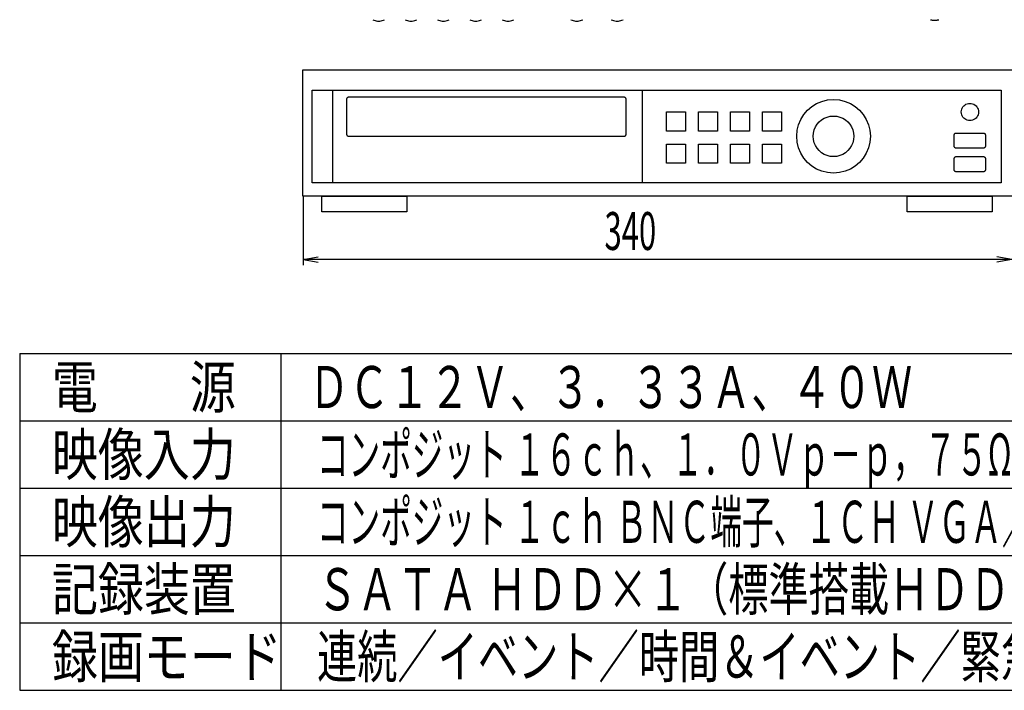
# Model space of a CAD drawing. Extents: x 226.51 to 227.54, y 33.14 to 34.12.
# Drawn here: x 226.61 to 227.19, y 33.14 to 33.54 of the extents above; entities that cross this region are included whole.
import ezdxf
from ezdxf.enums import TextEntityAlignment as Align

# ---------------------------------------------------------------- set-up
doc = ezdxf.new("R2010")
doc.units = 0
doc.header["$MEASUREMENT"] = 0
doc.layers.add('001', color=7, linetype='CONTINUOUS')
doc.layers.add('002', color=7, linetype='CONTINUOUS')
doc.styles.get("Standard").update_dxf_attribs({"font": 'txt.shx', "width": 0.8, "bigfont": 'extfont.shx'})

msp = doc.modelspace()

# ---------------------------------------------------------------- linework, layer by layer
at = {"layer": '001'}
for p, q in [((226.7736, 33.39357), (226.78246, 33.39513)), ((226.7736, 33.39357), (226.78246, 33.39201)), ((227.19427, 33.39357), (227.1854, 33.39513)), ((227.19427, 33.39357), (227.1854, 33.39201))]:
    msp.add_line(p, q, dxfattribs=at)
for points in [[(226.81491, 33.5359), (226.81558, 33.5356), (226.81627, 33.53537), (226.81698, 33.53521), (226.8177, 33.53511), (226.81842, 33.53508), (226.81914, 33.53511), (226.81985, 33.53521), (226.82056, 33.53537), (226.82125, 33.5356), (226.82193, 33.5359)], [(226.8341, 33.5359), (226.83478, 33.5356), (226.83547, 33.53537), (226.83618, 33.53521), (226.83689, 33.53511), (226.83761, 33.53508), (226.83833, 33.53511), (226.83905, 33.53521), (226.83976, 33.53537), (226.84045, 33.5356), (226.84112, 33.5359)], [(226.8533, 33.5359), (226.85398, 33.5356), (226.85467, 33.53537), (226.85538, 33.53521), (226.85609, 33.53511), (226.85681, 33.53508), (226.85753, 33.53511), (226.85825, 33.53521), (226.85896, 33.53537), (226.85965, 33.5356), (226.86032, 33.5359)], [(226.8725, 33.5359), (226.87317, 33.5356), (226.87387, 33.53537), (226.87457, 33.53521), (226.87529, 33.53511), (226.87601, 33.53508), (226.87673, 33.53511), (226.87745, 33.53521), (226.87815, 33.53537), (226.87884, 33.5356), (226.87952, 33.5359)], [(226.8917, 33.5359), (226.89237, 33.5356), (226.89306, 33.53537), (226.89377, 33.53521), (226.89449, 33.53511), (226.89521, 33.53508), (226.89593, 33.53511), (226.89664, 33.53521), (226.89735, 33.53537), (226.89804, 33.5356), (226.89872, 33.5359)], [(226.93249, 33.5359), (226.93317, 33.5356), (226.93386, 33.53537), (226.93457, 33.53521), (226.93528, 33.53511), (226.936, 33.53508), (226.93672, 33.53511), (226.93744, 33.53521), (226.93814, 33.53537), (226.93884, 33.5356), (226.93951, 33.5359)], [(226.95649, 33.5359), (226.95716, 33.5356), (226.95786, 33.53537), (226.95856, 33.53521), (226.95928, 33.53511), (226.96, 33.53508), (226.96072, 33.53511), (226.96143, 33.53521), (226.96214, 33.53537), (226.96283, 33.5356), (226.96351, 33.5359)], [(227.14589, 33.53588), (227.14613, 33.53582), (227.14637, 33.53577), (227.14662, 33.53572), (227.14686, 33.53567), (227.1471, 33.53564), (227.14735, 33.53561), (227.1476, 33.53558), (227.14784, 33.53557), (227.14809, 33.53556), (227.14834, 33.53555)], [(227.14841, 33.53555), (227.14834, 33.53555)], [(227.14841, 33.53555), (227.14866, 33.53556), (227.14891, 33.53557), (227.14915, 33.53558), (227.1494, 33.53561), (227.14964, 33.53564), (227.14989, 33.53567), (227.15013, 33.53572), (227.15037, 33.53577), (227.15061, 33.53582), (227.15085, 33.53588)], [(227.19457, 33.43115), (226.77343, 33.43115), (226.77343, 33.43115), (226.77343, 33.50609), (226.77343, 33.50609), (227.19457, 33.50609), (227.19457, 33.50609), (227.19457, 33.43115)], [(227.18793, 33.43896), (226.77889, 33.43896), (226.77889, 33.43896), (226.77889, 33.49399), (226.77889, 33.49399), (227.18793, 33.49399), (227.18793, 33.49399), (227.18793, 33.43896)], [(226.79099, 33.49399), (226.79099, 33.43896)], [(226.97482, 33.49399), (226.97482, 33.43896)], [(226.96506, 33.46768), (226.96505, 33.46749), (226.965, 33.4673), (226.96493, 33.46713), (226.96483, 33.46697), (226.96471, 33.46683), (226.96457, 33.46671), (226.96441, 33.46661), (226.96424, 33.46654), (226.96406, 33.46649), (226.96386, 33.46648), (226.96386, 33.46648), (226.80078, 33.46648), (226.80078, 33.46648), (226.80058, 33.46649), (226.8004, 33.46654), (226.80023, 33.46661), (226.80007, 33.46671), (226.79993, 33.46683), (226.79981, 33.46697), (226.79971, 33.46713), (226.79964, 33.4673), (226.79959, 33.46749), (226.79957, 33.46768), (226.79957, 33.46768), (226.79957, 33.48888), (226.79957, 33.48888), (226.79959, 33.48908), (226.79964, 33.48926), (226.79971, 33.48944), (226.79981, 33.4896), (226.79993, 33.48974), (226.80007, 33.48986), (226.80023, 33.48995), (226.8004, 33.49003), (226.80058, 33.49007), (226.80078, 33.49009), (226.80078, 33.49009), (226.96386, 33.49009), (226.96386, 33.49009), (226.96406, 33.49007), (226.96424, 33.49003), (226.96441, 33.48995), (226.96457, 33.48986), (226.96471, 33.48974), (226.96483, 33.4896), (226.96493, 33.48944), (226.965, 33.48926), (226.96505, 33.48908), (226.96506, 33.48888), (226.96506, 33.48888), (226.96506, 33.46768), (226.96506, 33.46768)], [(227.11026, 33.46667), (227.10997, 33.46313), (227.10915, 33.45976), (227.10782, 33.45663), (227.10604, 33.45376), (227.10386, 33.45122), (227.10131, 33.44903), (227.09845, 33.44725), (227.09531, 33.44593), (227.09195, 33.4451), (227.0884, 33.44482), (227.0884, 33.44482), (227.08486, 33.4451), (227.08149, 33.44593), (227.07836, 33.44725), (227.07549, 33.44903), (227.07295, 33.45122), (227.07076, 33.45376), (227.06898, 33.45663), (227.06766, 33.45976), (227.06683, 33.46313), (227.06654, 33.46667), (227.06654, 33.46667), (227.06683, 33.47022), (227.06766, 33.47358), (227.06898, 33.47672), (227.07076, 33.47958), (227.07295, 33.48213), (227.07549, 33.48431), (227.07836, 33.48609), (227.08149, 33.48741), (227.08486, 33.48824), (227.0884, 33.48853), (227.0884, 33.48853), (227.09195, 33.48824), (227.09531, 33.48741), (227.09845, 33.48609), (227.10131, 33.48431), (227.10386, 33.48213), (227.10604, 33.47958), (227.10782, 33.47672), (227.10915, 33.47358), (227.10997, 33.47022), (227.11026, 33.46667), (227.11026, 33.46667)], [(227.17448, 33.48111), (227.17441, 33.48028), (227.17421, 33.47949), (227.1739, 33.47876), (227.17349, 33.47809), (227.17298, 33.47749), (227.17238, 33.47698), (227.17171, 33.47656), (227.17097, 33.47625), (227.17018, 33.47606), (227.16935, 33.47599), (227.16935, 33.47599), (227.16852, 33.47606), (227.16773, 33.47625), (227.167, 33.47656), (227.16633, 33.47698), (227.16573, 33.47749), (227.16522, 33.47809), (227.1648, 33.47876), (227.16449, 33.47949), (227.1643, 33.48028), (227.16423, 33.48111), (227.16423, 33.48111), (227.1643, 33.48194), (227.16449, 33.48273), (227.1648, 33.48347), (227.16522, 33.48414), (227.16573, 33.48473), (227.16633, 33.48525), (227.167, 33.48566), (227.16773, 33.48597), (227.16852, 33.48617), (227.16935, 33.48623), (227.16935, 33.48623), (227.17018, 33.48617), (227.17097, 33.48597), (227.17171, 33.48566), (227.17238, 33.48525), (227.17298, 33.48473), (227.17349, 33.48414), (227.1739, 33.48347), (227.17421, 33.48273), (227.17441, 33.48194), (227.17448, 33.48111), (227.17448, 33.48111)], [(227.00059, 33.46979), (226.98926, 33.46979), (226.98926, 33.46979), (226.98926, 33.48111), (226.98926, 33.48111), (227.00059, 33.48111), (227.00059, 33.48111), (227.00059, 33.46979)], [(227.01957, 33.46979), (227.00825, 33.46979), (227.00825, 33.46979), (227.00825, 33.48111), (227.00825, 33.48111), (227.01957, 33.48111), (227.01957, 33.48111), (227.01957, 33.46979)], [(227.03856, 33.46979), (227.02724, 33.46979), (227.02724, 33.46979), (227.02724, 33.48111), (227.02724, 33.48111), (227.03856, 33.48111), (227.03856, 33.48111), (227.03856, 33.46979)], [(227.05754, 33.46979), (227.04622, 33.46979), (227.04622, 33.46979), (227.04622, 33.48111), (227.04622, 33.48111), (227.05754, 33.48111), (227.05754, 33.48111), (227.05754, 33.46979)], [(227.10046, 33.46667), (227.1003, 33.46472), (227.09984, 33.46286), (227.09911, 33.46113), (227.09813, 33.45955), (227.09693, 33.45815), (227.09552, 33.45694), (227.09394, 33.45596), (227.09221, 33.45523), (227.09036, 33.45477), (227.0884, 33.45462), (227.0884, 33.45462), (227.08645, 33.45477), (227.08459, 33.45523), (227.08286, 33.45596), (227.08128, 33.45694), (227.07988, 33.45815), (227.07867, 33.45955), (227.07769, 33.46113), (227.07696, 33.46286), (227.07651, 33.46472), (227.07635, 33.46667), (227.07635, 33.46667), (227.07651, 33.46863), (227.07696, 33.47048), (227.07769, 33.47221), (227.07867, 33.47379), (227.07988, 33.47519), (227.08128, 33.4764), (227.08286, 33.47738), (227.08459, 33.47811), (227.08645, 33.47857), (227.0884, 33.47872), (227.0884, 33.47872), (227.09036, 33.47857), (227.09221, 33.47811), (227.09394, 33.47738), (227.09552, 33.4764), (227.09693, 33.47519), (227.09813, 33.47379), (227.09911, 33.47221), (227.09984, 33.47048), (227.1003, 33.46863), (227.10046, 33.46667), (227.10046, 33.46667)], [(227.17857, 33.46085), (227.17855, 33.46065), (227.1785, 33.46047), (227.17843, 33.4603), (227.17833, 33.46014), (227.17821, 33.46), (227.17807, 33.45988), (227.17791, 33.45978), (227.17774, 33.45971), (227.17756, 33.45966), (227.17736, 33.45965), (227.17736, 33.45965), (227.16118, 33.45965), (227.16118, 33.45965), (227.16099, 33.45966), (227.1608, 33.45971), (227.16063, 33.45978), (227.16047, 33.45988), (227.16033, 33.46), (227.16021, 33.46014), (227.16011, 33.4603), (227.16004, 33.46047), (227.15999, 33.46065), (227.15998, 33.46085), (227.15998, 33.46085), (227.15998, 33.46742), (227.15998, 33.46742), (227.15999, 33.46761), (227.16004, 33.4678), (227.16011, 33.46797), (227.16021, 33.46813), (227.16033, 33.46827), (227.16047, 33.46839), (227.16063, 33.46849), (227.1608, 33.46856), (227.16099, 33.4686), (227.16118, 33.46862), (227.16118, 33.46862), (227.17736, 33.46862), (227.17736, 33.46862), (227.17756, 33.4686), (227.17774, 33.46856), (227.17791, 33.46849), (227.17807, 33.46839), (227.17821, 33.46827), (227.17833, 33.46813), (227.17843, 33.46797), (227.1785, 33.4678), (227.17855, 33.46761), (227.17857, 33.46742), (227.17857, 33.46742), (227.17857, 33.46085), (227.17857, 33.46085)], [(227.00059, 33.45067), (226.98926, 33.45067), (226.98926, 33.45067), (226.98926, 33.46199), (226.98926, 33.46199), (227.00059, 33.46199), (227.00059, 33.46199), (227.00059, 33.45067)], [(227.01957, 33.45067), (227.00825, 33.45067), (227.00825, 33.45067), (227.00825, 33.46199), (227.00825, 33.46199), (227.01957, 33.46199), (227.01957, 33.46199), (227.01957, 33.45067)], [(227.03856, 33.45067), (227.02724, 33.45067), (227.02724, 33.45067), (227.02724, 33.46199), (227.02724, 33.46199), (227.03856, 33.46199), (227.03856, 33.46199), (227.03856, 33.45067)], [(227.05754, 33.45067), (227.04622, 33.45067), (227.04622, 33.45067), (227.04622, 33.46199), (227.04622, 33.46199), (227.05754, 33.46199), (227.05754, 33.46199), (227.05754, 33.45067)], [(227.17857, 33.44684), (227.17855, 33.44665), (227.1785, 33.44646), (227.17843, 33.44629), (227.17833, 33.44613), (227.17821, 33.44599), (227.17807, 33.44587), (227.17791, 33.44577), (227.17774, 33.4457), (227.17756, 33.44566), (227.17736, 33.44564), (227.17736, 33.44564), (227.16118, 33.44564), (227.16118, 33.44564), (227.16099, 33.44566), (227.1608, 33.4457), (227.16063, 33.44577), (227.16047, 33.44587), (227.16033, 33.44599), (227.16021, 33.44613), (227.16011, 33.44629), (227.16004, 33.44646), (227.15999, 33.44665), (227.15998, 33.44684), (227.15998, 33.44684), (227.15998, 33.45341), (227.15998, 33.45341), (227.15999, 33.45361), (227.16004, 33.45379), (227.16011, 33.45396), (227.16021, 33.45412), (227.16033, 33.45426), (227.16047, 33.45438), (227.16063, 33.45448), (227.1608, 33.45455), (227.16099, 33.4546), (227.16118, 33.45462), (227.16118, 33.45462), (227.17736, 33.45462), (227.17736, 33.45462), (227.17756, 33.4546), (227.17774, 33.45455), (227.17791, 33.45448), (227.17807, 33.45438), (227.17821, 33.45426), (227.17833, 33.45412), (227.17843, 33.45396), (227.1785, 33.45379), (227.17855, 33.45361), (227.17857, 33.45341), (227.17857, 33.45341), (227.17857, 33.44684), (227.17857, 33.44684)], [(226.7736, 33.43115), (226.7736, 33.39019)], [(226.83509, 33.42179), (226.78474, 33.42179), (226.78474, 33.42179), (226.78474, 33.43115), (226.78474, 33.43115), (226.83509, 33.43115), (226.83509, 33.43115), (226.83509, 33.42179)], [(227.18247, 33.42179), (227.13212, 33.42179), (227.13212, 33.42179), (227.13212, 33.43115), (227.13212, 33.43115), (227.18247, 33.43115), (227.18247, 33.43115), (227.18247, 33.42179)], [(227.19427, 33.39357), (226.7736, 33.39357)]]:
    msp.add_lwpolyline(points, dxfattribs=at)
at = {"layer": '002'}
for p, q in [((226.6053, 33.33781), (226.6053, 33.13781)), ((226.6053, 33.33781), (227.4053, 33.33781)), ((226.7603, 33.33781), (226.7603, 33.13782)), ((226.6053, 33.29781), (227.4053, 33.29781)), ((226.6053, 33.29781), (227.4053, 33.29781)), ((226.6053, 33.25782), (227.4053, 33.25782)), ((226.6053, 33.21782), (227.4053, 33.21782)), ((226.6053, 33.17782), (227.4053, 33.17782)), ((226.6053, 33.13782), (227.4053, 33.13782))]:
    msp.add_line(p, q, dxfattribs=at)

# ---------------------------------------------------------------- texts
at = {"layer": '001', "linetype": 'Continuous', "width": 0.6}
msp.add_text('340', height=0.022505, dxfattribs=at).set_placement((226.96778, 33.3992), align=Align.CENTER)
at = {"layer": '002', "linetype": 'Continuous'}
for s, width, p in [('電\u3000\u3000源', 0.8, (226.62443, 33.30531)), ('ＤＣ１２Ｖ、３．３３Ａ、４０Ｗ', 0.7, (226.77696, 33.30531)), ('映像入力', 0.8, (226.62443, 33.26532)), ('コンポジット １６ｃｈ、１．０Ｖｐ－ｐ，７５Ω（ループスルーオプション）', 0.55, (226.7818, 33.26532)), ('映像出力', 0.8, (226.62443, 33.22532)), ('コンポジット １ｃｈ ＢＮＣ端子、１ＣＨ ＶＧＡ／（デュアルディスプレイ）', 0.55, (226.7818, 33.22532)), ('記録装置', 0.8, (226.62443, 33.18532)), ('ＳＡＴＡ ＨＤＤ×１（標準搭載ＨＤＤ １ＴＢ）', 0.7, (226.7818, 33.18532)), ('録画モード', 0.8, (226.62443, 33.14533)), ('連続／イベント／時間＆イベント／緊急録画', 0.7, (226.7818, 33.14532))]:
    msp.add_text(s, height=0.025, dxfattribs=dict(at, width=width)).set_placement(p)

doc.saveas('drawing.dxf')
